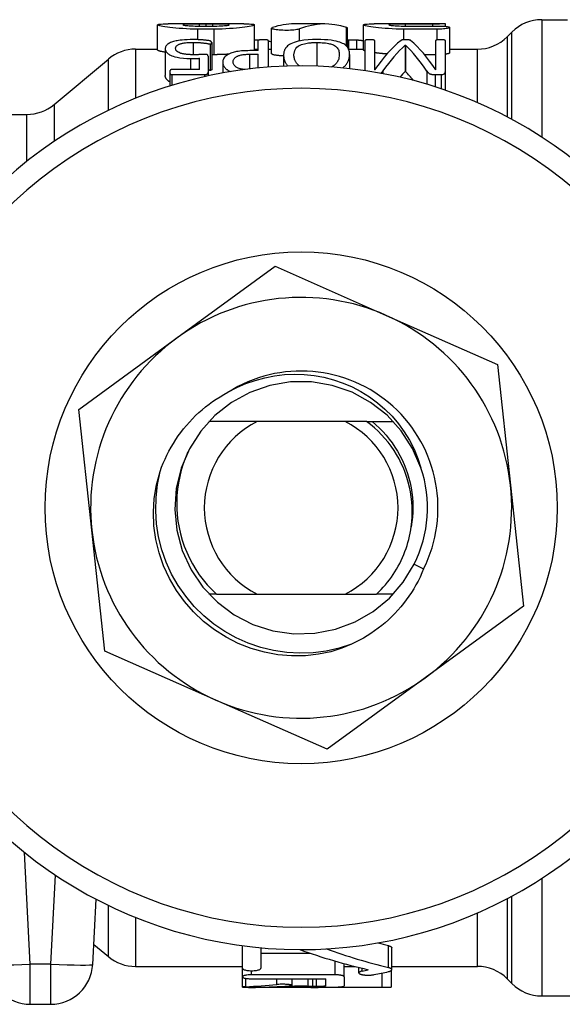
# Model space of a CAD drawing. Extents: x 23 to 1283, y -350 to 674.
# Drawn here: x 325 to 338, y -237 to -214 of the extents above; entities that cross this region are included whole.
import ezdxf

# ---------------------------------------------------------------- set-up
doc = ezdxf.new("R2010")
doc.units = 0
doc.layers.add('AM_4', color=3, linetype='CONTINUOUS', lineweight=25)

msp = doc.modelspace()

# ---------------------------------------------------------------- linework, layer by layer
at = {"layer": 'AM_4', "color": 7}
for p, q in [((337.176, -214.077), (337.176, -216.868)), ((337.176, -214.077), (337.786, -214.077)), ((328.053, -214.799), (328.053, -214.198)), ((328.29, -214.177), (328.307, -214.177)), ((330.101, -214.177), (328.307, -214.177)), ((329.008, -214.552), (329.008, -214.301)), ((329.4, -214.301), (329.008, -214.301)), ((329.046, -214.228), (329.046, -214.181)), ((329.204, -214.181), (329.046, -214.181)), ((329.046, -214.228), (329.362, -214.228)), ((329.204, -214.228), (329.204, -214.181)), ((329.362, -214.181), (329.204, -214.181)), ((329.362, -214.228), (329.362, -214.181)), ((329.4, -214.908), (329.4, -214.301)), ((330.101, -214.177), (330.119, -214.177)), ((330.356, -214.799), (330.356, -214.198)), ((330.76, -214.885), (330.76, -214.279)), ((332.026, -214.177), (331.296, -214.177)), ((331.425, -214.583), (331.425, -214.296)), ((332.541, -214.705), (332.541, -214.264)), ((332.562, -214.73), (332.562, -214.28)), ((332.943, -214.799), (332.943, -214.198)), ((333.18, -214.177), (333.198, -214.177)), ((334.887, -214.177), (333.198, -214.177)), ((333.899, -214.556), (333.899, -214.301)), ((334.691, -214.301), (333.899, -214.301)), ((333.937, -214.228), (333.937, -214.181)), ((334.587, -214.181), (333.937, -214.181)), ((333.937, -214.228), (334.691, -214.228)), ((334.587, -214.228), (334.587, -214.181)), ((334.691, -214.559), (334.691, -214.301)), ((334.887, -214.235), (334.887, -214.177)), ((334.991, -214.865), (334.991, -214.261)), ((330.448, -214.565), (330.356, -214.565)), ((330.444, -214.812), (330.444, -214.57)), ((330.677, -214.57), (330.677, -215.206)), ((332.597, -214.777), (332.597, -214.566)), ((332.784, -214.566), (332.597, -214.566)), ((332.784, -214.777), (332.784, -214.566)), ((332.981, -215.287), (332.981, -214.57)), ((333.206, -214.57), (333.206, -215.268)), ((334.66, -215.268), (334.66, -214.57)), ((334.885, -214.57), (334.885, -215.318)), ((336.354, -214.484), (336.469, -214.37)), ((336.354, -214.484), (336.354, -216.386)), ((336.469, -216.447), (336.469, -214.37)), ((327.526, -214.777), (327.526, -215.942)), ((327.526, -214.777), (328.053, -214.777)), ((328.234, -214.769), (328.234, -215.403)), ((328.895, -214.615), (328.895, -214.909)), ((329.302, -214.655), (329.302, -215.282)), ((329.341, -214.621), (329.341, -215.246)), ((330.356, -214.777), (330.444, -214.777)), ((330.677, -214.777), (330.76, -214.777)), ((331.834, -214.619), (331.834, -215.183)), ((332.589, -214.777), (332.943, -214.777)), ((333.933, -214.679), (333.939, -214.679)), ((333.933, -214.679), (333.933, -215.308)), ((333.939, -214.679), (333.939, -215.308)), ((334.991, -214.777), (335.647, -214.777)), ((334.994, -214.777), (334.994, -214.622)), ((335.647, -216.047), (335.647, -214.777)), ((325.593, -216.093), (326.883, -215.011)), ((326.883, -216.228), (326.883, -215.011)), ((328.837, -215), (328.837, -215.26)), ((329.047, -215.26), (329.047, -214.995)), ((329.25, -214.942), (329.25, -215.329)), ((329.4, -214.908), (329.341, -214.908)), ((330.235, -214.898), (330.444, -214.898)), ((330.235, -214.898), (330.235, -215.249)), ((330.444, -214.812), (330.246, -214.812)), ((330.444, -215.226), (330.444, -214.898)), ((331.045, -214.916), (331.045, -215.185)), ((332.613, -214.902), (332.613, -215.24)), ((334.66, -214.908), (334.392, -214.908)), ((329.047, -215.26), (328.393, -215.26)), ((329.601, -215.088), (329.601, -215.343)), ((333.208, -215.268), (333.206, -215.268)), ((334.66, -215.268), (334.658, -215.268)), ((328.341, -215.322), (328.341, -215.651)), ((328.393, -215.383), (328.393, -215.635)), ((328.393, -215.383), (329.169, -215.383)), ((329.169, -215.383), (329.169, -215.43)), ((329.25, -215.329), (329.25, -215.412)), ((333.404, -215.294), (333.404, -215.358)), ((333.939, -215.308), (333.933, -215.308)), ((334.447, -215.296), (334.447, -215.61)), ((334.648, -215.383), (334.79, -215.383)), ((334.648, -215.383), (334.648, -215.672)), ((334.79, -215.383), (334.79, -215.718)), ((334.885, -215.318), (334.885, -215.751)), ((325.593, -216.093), (325.593, -216.97)), ((322.239, -216.327), (324.95, -216.327)), ((324.95, -217.439), (324.95, -216.327)), ((328.513, -221.639), (330.844, -219.936)), ((330.844, -219.936), (333.484, -221.104)), ((333.484, -221.104), (336.124, -222.272)), ((326.182, -223.341), (328.513, -221.639)), ((336.124, -222.272), (336.433, -225.142)), ((326.49, -226.211), (326.182, -223.341)), ((330.419, -223.627), (329.271, -223.627)), ((332.504, -223.627), (330.419, -223.627)), ((333.014, -223.627), (332.504, -223.627)), ((333.014, -223.627), (333.147, -223.627)), ((333.147, -223.627), (333.652, -223.627)), ((336.433, -225.142), (336.742, -228.012)), ((326.799, -229.082), (326.49, -226.211)), ((334.145, -227.017), (334.369, -227.129)), ((329.448, -227.727), (329.271, -227.727)), ((329.448, -227.727), (330.419, -227.727)), ((330.419, -227.727), (332.504, -227.727)), ((332.504, -227.727), (333.253, -227.727)), ((333.652, -227.727), (333.253, -227.727)), ((336.742, -228.012), (334.41, -229.715)), ((329.439, -230.249), (326.799, -229.082)), ((334.41, -229.715), (332.079, -231.417)), ((332.079, -231.417), (329.439, -230.249)), ((325.029, -236.52), (324.89, -233.866)), ((325.623, -234.404), (325.513, -236.52)), ((337.176, -234.486), (337.176, -237.277)), ((336.469, -236.984), (336.469, -234.906)), ((326.511, -236.529), (326.592, -234.979)), ((326.883, -236.343), (326.883, -235.126)), ((336.354, -234.967), (336.354, -236.87)), ((335.647, -236.577), (335.647, -235.306)), ((327.526, -235.411), (327.526, -236.577)), ((326.536, -236.052), (326.883, -236.343)), ((330.066, -236.616), (330.066, -236.094)), ((333.536, -236.605), (333.536, -236.083)), ((330.506, -236.133), (330.506, -236.616)), ((330.506, -236.262), (331.674, -236.262)), ((333.615, -236.654), (333.615, -236.134)), ((325.513, -236.52), (325.029, -236.52)), ((325.029, -237.477), (325.029, -236.52)), ((325.513, -236.52), (325.513, -237.477)), ((330.066, -237.067), (330.066, -236.567)), ((332.266, -236.776), (332.266, -236.447)), ((332.486, -236.825), (332.486, -236.51)), ((327.526, -236.577), (330.066, -236.577)), ((330.066, -236.825), (330.066, -236.616)), ((330.286, -236.776), (330.286, -236.678)), ((332.266, -236.776), (330.286, -236.776)), ((332.486, -236.577), (332.738, -236.577)), ((332.832, -236.73), (332.832, -236.601)), ((332.911, -236.687), (332.911, -236.62)), ((333.385, -237.076), (333.385, -236.732)), ((333.605, -237.071), (333.605, -236.672)), ((333.615, -236.577), (335.647, -236.577)), ((330.145, -237.059), (330.145, -236.86)), ((330.286, -236.87), (332.046, -236.87)), ((330.885, -237.007), (330.885, -236.87)), ((331.232, -237.059), (331.232, -237.032)), ((331.246, -237.025), (331.246, -236.87)), ((331.631, -237.051), (331.631, -236.87)), ((331.738, -237.055), (331.738, -236.87)), ((331.826, -237.055), (331.826, -236.87)), ((332.046, -237.039), (332.046, -236.87)), ((332.486, -236.825), (332.486, -237.039)), ((336.354, -236.87), (336.469, -236.984)), ((330.066, -237.071), (330.066, -237.068)), ((330.286, -237.076), (330.286, -237.074)), ((333.385, -237.076), (330.286, -237.076)), ((331.826, -237.055), (331.738, -237.055)), ((331.738, -237.074), (331.826, -237.074)), ((325.029, -237.477), (325.513, -237.477)), ((337.176, -237.277), (344.062, -237.277))]:
    msp.add_line(p, q, dxfattribs=at)
at = {"layer": 'AM_4', "color": 7, "flags": 128}
for points in [[(329.008, -214.301), (328.918, -214.3), (328.826, -214.298), (328.736, -214.294), (328.648, -214.289), (328.563, -214.283), (328.484, -214.277), (328.411, -214.269), (328.344, -214.262), (328.284, -214.254), (328.228, -214.246), (328.179, -214.237), (328.137, -214.229), (328.103, -214.221), (328.078, -214.213), (328.062, -214.206), (328.054, -214.2), (328.054, -214.195), (328.063, -214.19), (328.08, -214.186), (328.106, -214.183), (328.141, -214.18), (328.183, -214.178), (328.233, -214.177), (328.29, -214.177)], [(329.046, -214.181), (328.996, -214.181), (328.945, -214.181), (328.896, -214.181), (328.849, -214.182), (328.806, -214.183), (328.768, -214.184), (328.735, -214.186), (328.706, -214.187), (328.683, -214.19), (328.666, -214.192), (328.656, -214.195), (328.653, -214.198), (328.656, -214.201), (328.666, -214.204), (328.683, -214.208), (328.706, -214.211), (328.735, -214.215), (328.768, -214.218), (328.806, -214.221), (328.849, -214.223), (328.896, -214.225), (328.945, -214.227), (328.996, -214.228), (329.046, -214.228)], [(329.362, -214.228), (329.413, -214.228), (329.463, -214.227), (329.513, -214.225), (329.56, -214.223), (329.603, -214.221), (329.641, -214.218), (329.674, -214.215), (329.703, -214.211), (329.726, -214.208), (329.743, -214.204), (329.753, -214.201), (329.756, -214.198), (329.753, -214.195), (329.743, -214.192), (329.726, -214.19), (329.703, -214.187), (329.674, -214.186), (329.641, -214.184), (329.603, -214.183), (329.56, -214.182), (329.513, -214.181), (329.463, -214.181), (329.413, -214.181), (329.362, -214.181)], [(330.119, -214.177), (330.175, -214.177), (330.225, -214.178), (330.268, -214.18), (330.303, -214.183), (330.329, -214.186), (330.346, -214.19), (330.355, -214.195), (330.355, -214.2), (330.347, -214.206), (330.33, -214.213), (330.305, -214.221), (330.272, -214.229), (330.23, -214.237), (330.18, -214.246), (330.125, -214.254), (330.064, -214.262), (329.998, -214.269), (329.925, -214.277), (329.845, -214.283), (329.761, -214.289), (329.673, -214.294), (329.583, -214.298), (329.491, -214.3), (329.4, -214.301)], [(331.425, -214.296), (331.407, -214.302), (331.383, -214.308), (331.356, -214.313), (331.324, -214.318), (331.288, -214.322), (331.248, -214.325), (331.206, -214.328), (331.161, -214.33), (331.117, -214.331), (331.073, -214.33), (331.029, -214.329), (330.985, -214.327), (330.943, -214.324), (330.905, -214.32), (330.87, -214.316), (330.84, -214.311), (330.814, -214.305), (330.792, -214.3), (330.776, -214.293), (330.765, -214.287), (330.761, -214.281), (330.762, -214.275), (330.768, -214.27), (330.781, -214.264)], [(332.562, -214.28), (332.562, -214.279), (332.562, -214.278), (332.562, -214.278), (332.562, -214.277), (332.561, -214.276), (332.561, -214.276), (332.56, -214.275), (332.56, -214.274), (332.559, -214.274), (332.559, -214.273), (332.558, -214.272), (332.557, -214.272), (332.556, -214.271), (332.555, -214.27), (332.554, -214.27), (332.553, -214.269), (332.552, -214.269), (332.551, -214.268), (332.549, -214.267), (332.548, -214.267), (332.546, -214.266), (332.545, -214.266), (332.543, -214.265), (332.541, -214.264)], [(333.899, -214.301), (333.808, -214.3), (333.717, -214.298), (333.626, -214.294), (333.538, -214.289), (333.454, -214.283), (333.375, -214.277), (333.301, -214.269), (333.235, -214.262), (333.174, -214.254), (333.119, -214.246), (333.07, -214.237), (333.028, -214.229), (332.994, -214.221), (332.969, -214.213), (332.952, -214.206), (332.944, -214.2), (332.944, -214.195), (332.953, -214.19), (332.971, -214.186), (332.996, -214.183), (333.031, -214.18), (333.074, -214.178), (333.124, -214.177), (333.18, -214.177)], [(333.937, -214.181), (333.887, -214.181), (333.836, -214.181), (333.786, -214.181), (333.739, -214.182), (333.696, -214.183), (333.658, -214.184), (333.625, -214.186), (333.596, -214.187), (333.573, -214.19), (333.556, -214.192), (333.546, -214.195), (333.543, -214.198), (333.547, -214.201), (333.557, -214.204), (333.573, -214.208), (333.596, -214.211), (333.625, -214.215), (333.658, -214.218), (333.696, -214.221), (333.739, -214.223), (333.786, -214.225), (333.836, -214.227), (333.887, -214.228), (333.937, -214.228)], [(334.887, -214.177), (334.886, -214.177), (334.884, -214.177), (334.881, -214.177), (334.877, -214.177), (334.871, -214.177), (334.864, -214.177), (334.856, -214.177), (334.846, -214.178), (334.836, -214.178), (334.824, -214.178), (334.812, -214.178), (334.799, -214.179), (334.785, -214.179), (334.77, -214.179), (334.754, -214.179), (334.737, -214.18), (334.72, -214.18), (334.701, -214.18), (334.683, -214.18), (334.664, -214.18), (334.644, -214.18), (334.625, -214.181), (334.606, -214.181), (334.587, -214.181)], [(334.691, -214.228), (334.729, -214.228), (334.768, -214.229), (334.806, -214.23), (334.842, -214.232), (334.875, -214.234), (334.903, -214.237), (334.929, -214.24), (334.951, -214.243), (334.968, -214.247), (334.981, -214.252), (334.988, -214.256), (334.991, -214.261), (334.988, -214.265), (334.981, -214.27), (334.968, -214.275), (334.95, -214.28), (334.928, -214.284), (334.903, -214.288), (334.874, -214.292), (334.842, -214.295), (334.806, -214.298), (334.768, -214.3), (334.729, -214.301), (334.691, -214.301)], [(328.888, -214.55), (328.823, -214.55), (328.758, -214.552), (328.694, -214.556), (328.636, -214.561), (328.589, -214.567), (328.551, -214.572), (328.52, -214.577), (328.491, -214.583), (328.462, -214.589), (328.434, -214.596), (328.407, -214.604), (328.382, -214.613), (328.358, -214.622), (328.336, -214.633), (328.316, -214.644), (328.298, -214.655), (328.282, -214.668), (328.269, -214.681), (328.257, -214.695), (328.248, -214.709), (328.242, -214.724), (328.237, -214.738), (328.234, -214.753), (328.234, -214.769)], [(329.341, -214.621), (329.319, -214.585), (329.302, -214.581), (329.296, -214.579), (329.29, -214.578), (329.282, -214.577), (329.273, -214.575), (329.263, -214.574), (329.251, -214.572), (329.238, -214.57), (329.224, -214.569), (329.208, -214.567), (329.191, -214.565), (329.173, -214.563), (329.154, -214.561), (329.134, -214.559), (329.112, -214.558), (329.089, -214.556), (329.065, -214.555), (329.04, -214.553), (329.013, -214.552), (328.984, -214.551), (328.954, -214.55), (328.922, -214.55), (328.888, -214.55)], [(330.562, -214.556), (330.558, -214.556), (330.554, -214.556), (330.55, -214.556), (330.546, -214.556), (330.542, -214.556), (330.538, -214.556), (330.535, -214.556), (330.531, -214.556), (330.527, -214.556), (330.523, -214.556), (330.52, -214.556), (330.516, -214.556), (330.513, -214.556), (330.509, -214.556), (330.506, -214.557), (330.502, -214.557), (330.498, -214.557), (330.492, -214.557), (330.486, -214.558), (330.48, -214.558), (330.473, -214.559), (330.466, -214.56), (330.456, -214.562), (330.444, -214.57)], [(330.677, -214.57), (330.677, -214.568), (330.676, -214.567), (330.675, -214.565), (330.673, -214.564), (330.67, -214.563), (330.665, -214.561), (330.66, -214.56), (330.655, -214.559), (330.65, -214.559), (330.646, -214.558), (330.641, -214.558), (330.636, -214.558), (330.63, -214.557), (330.625, -214.557), (330.619, -214.557), (330.613, -214.556), (330.607, -214.556), (330.6, -214.556), (330.594, -214.556), (330.587, -214.556), (330.581, -214.556), (330.574, -214.556), (330.568, -214.556), (330.562, -214.556)], [(331.847, -214.55), (331.735, -214.551), (331.627, -214.557), (331.527, -214.567), (331.448, -214.578), (331.389, -214.59), (331.34, -214.602), (331.295, -214.616), (331.256, -214.631), (331.22, -214.647), (331.189, -214.665), (331.162, -214.683), (331.139, -214.701), (331.119, -214.719), (331.103, -214.738), (331.09, -214.756), (331.079, -214.774), (331.07, -214.791), (331.063, -214.808), (331.057, -214.825), (331.053, -214.843), (331.049, -214.861), (331.047, -214.879), (331.045, -214.898), (331.045, -214.916)], [(332.613, -214.902), (332.612, -214.881), (332.611, -214.86), (332.608, -214.839), (332.603, -214.819), (332.598, -214.798), (332.59, -214.779), (332.581, -214.759), (332.57, -214.741), (332.556, -214.722), (332.541, -214.704), (332.522, -214.687), (332.5, -214.67), (332.476, -214.654), (332.447, -214.639), (332.415, -214.625), (332.379, -214.611), (332.339, -214.599), (332.294, -214.588), (332.238, -214.577), (332.172, -214.567), (332.095, -214.559), (332.014, -214.553), (331.931, -214.55), (331.847, -214.55)], [(332.597, -214.566), (332.596, -214.566), (332.594, -214.566), (332.593, -214.566), (332.591, -214.566), (332.59, -214.566), (332.588, -214.566), (332.587, -214.566), (332.586, -214.566), (332.584, -214.566), (332.583, -214.566), (332.581, -214.566), (332.58, -214.566), (332.578, -214.566), (332.577, -214.566), (332.575, -214.567), (332.574, -214.567), (332.572, -214.567), (332.571, -214.567), (332.569, -214.567), (332.568, -214.567), (332.567, -214.567), (332.565, -214.567), (332.564, -214.567), (332.562, -214.567)], [(332.943, -214.587), (332.938, -214.586), (332.934, -214.584), (332.929, -214.583), (332.923, -214.581), (332.918, -214.58), (332.912, -214.579), (332.906, -214.577), (332.9, -214.576), (332.894, -214.575), (332.887, -214.574), (332.88, -214.573), (332.873, -214.572), (332.866, -214.571), (332.859, -214.57), (332.852, -214.569), (332.844, -214.569), (332.837, -214.568), (332.829, -214.568), (332.822, -214.567), (332.814, -214.567), (332.806, -214.567), (332.799, -214.566), (332.791, -214.566), (332.784, -214.566)], [(333.094, -214.556), (333.068, -214.556), (333.048, -214.556), (333.033, -214.557), (333.021, -214.558), (333.013, -214.558), (333.007, -214.559), (333.003, -214.559), (333.001, -214.56), (332.998, -214.56), (332.995, -214.561), (332.993, -214.561), (332.991, -214.562), (332.989, -214.562), (332.987, -214.563), (332.986, -214.564), (332.985, -214.564), (332.984, -214.565), (332.983, -214.566), (332.982, -214.566), (332.982, -214.567), (332.981, -214.568), (332.981, -214.568), (332.981, -214.569), (332.981, -214.57)], [(333.206, -214.57), (333.205, -214.568), (333.204, -214.566), (333.202, -214.565), (333.2, -214.563), (333.195, -214.562), (333.19, -214.56), (333.184, -214.56), (333.18, -214.559), (333.176, -214.559), (333.171, -214.558), (333.167, -214.558), (333.162, -214.557), (333.157, -214.557), (333.152, -214.557), (333.146, -214.557), (333.141, -214.556), (333.135, -214.556), (333.129, -214.556), (333.123, -214.556), (333.117, -214.556), (333.112, -214.556), (333.106, -214.556), (333.1, -214.556), (333.094, -214.556)], [(333.947, -214.556), (333.944, -214.556), (333.939, -214.556), (333.934, -214.556), (333.928, -214.556), (333.922, -214.556), (333.915, -214.556), (333.908, -214.556), (333.901, -214.556), (333.893, -214.557), (333.886, -214.557), (333.878, -214.558), (333.871, -214.558), (333.865, -214.559), (333.86, -214.559), (333.856, -214.56), (333.853, -214.56), (333.85, -214.561), (333.847, -214.562), (333.844, -214.562), (333.842, -214.563), (333.839, -214.564), (333.837, -214.565), (333.835, -214.566), (333.834, -214.568)], [(334.061, -214.568), (334.06, -214.567), (334.06, -214.566), (334.059, -214.566), (334.058, -214.565), (334.057, -214.565), (334.055, -214.564), (334.054, -214.564), (334.052, -214.563), (334.051, -214.563), (334.048, -214.562), (334.046, -214.561), (334.043, -214.561), (334.039, -214.56), (334.035, -214.56), (334.03, -214.559), (334.024, -214.558), (334.018, -214.558), (334.01, -214.557), (334.002, -214.557), (333.992, -214.556), (333.982, -214.556), (333.97, -214.556), (333.959, -214.556), (333.947, -214.556)], [(334.774, -214.556), (334.752, -214.556), (334.734, -214.556), (334.72, -214.557), (334.707, -214.557), (334.697, -214.558), (334.69, -214.559), (334.685, -214.559), (334.682, -214.56), (334.679, -214.56), (334.676, -214.56), (334.674, -214.561), (334.671, -214.562), (334.669, -214.562), (334.667, -214.563), (334.666, -214.563), (334.665, -214.564), (334.663, -214.565), (334.663, -214.565), (334.662, -214.566), (334.661, -214.567), (334.661, -214.568), (334.66, -214.568), (334.66, -214.569), (334.66, -214.57)], [(334.885, -214.57), (334.885, -214.569), (334.885, -214.568), (334.885, -214.568), (334.884, -214.567), (334.884, -214.566), (334.883, -214.565), (334.882, -214.564), (334.88, -214.563), (334.878, -214.562), (334.874, -214.561), (334.871, -214.56), (334.866, -214.56), (334.862, -214.559), (334.857, -214.559), (334.851, -214.558), (334.845, -214.558), (334.837, -214.557), (334.83, -214.557), (334.821, -214.556), (334.812, -214.556), (334.802, -214.556), (334.793, -214.556), (334.783, -214.556), (334.774, -214.556)], [(328.234, -214.85), (328.219, -214.848), (328.206, -214.846), (328.192, -214.843), (328.179, -214.841), (328.167, -214.838), (328.156, -214.836), (328.144, -214.833), (328.134, -214.831), (328.124, -214.829), (328.115, -214.826), (328.106, -214.824), (328.098, -214.822), (328.091, -214.82), (328.084, -214.817), (328.078, -214.815), (328.073, -214.813), (328.068, -214.811), (328.064, -214.809), (328.061, -214.807), (328.058, -214.806), (328.056, -214.804), (328.054, -214.802), (328.053, -214.8), (328.053, -214.799)], [(328.234, -214.769), (328.234, -214.777), (328.235, -214.785), (328.236, -214.794), (328.239, -214.802), (328.241, -214.811), (328.245, -214.82), (328.25, -214.828), (328.255, -214.837), (328.261, -214.846), (328.269, -214.855), (328.278, -214.865), (328.289, -214.876), (328.303, -214.887), (328.319, -214.898), (328.339, -214.91), (328.362, -214.922), (328.391, -214.934), (328.425, -214.947), (328.465, -214.959), (328.518, -214.971), (328.583, -214.983), (328.664, -214.993), (328.75, -214.998), (328.837, -215)], [(328.479, -214.76), (328.48, -214.747), (328.483, -214.735), (328.487, -214.723), (328.494, -214.711), (328.503, -214.699), (328.514, -214.689), (328.526, -214.68), (328.539, -214.673), (328.551, -214.666), (328.562, -214.661), (328.574, -214.656), (328.586, -214.652), (328.6, -214.647), (328.614, -214.643), (328.629, -214.639), (328.645, -214.636), (328.663, -214.632), (328.686, -214.628), (328.713, -214.625), (328.744, -214.622), (328.78, -214.619), (328.818, -214.617), (328.856, -214.616), (328.895, -214.615)], [(328.928, -214.909), (328.907, -214.909), (328.886, -214.909), (328.865, -214.908), (328.844, -214.908), (328.823, -214.907), (328.802, -214.906), (328.781, -214.905), (328.761, -214.903), (328.741, -214.901), (328.721, -214.899), (328.702, -214.896), (328.683, -214.894), (328.665, -214.89), (328.647, -214.887), (328.629, -214.882), (328.608, -214.877), (328.585, -214.869), (328.562, -214.86), (328.54, -214.849), (328.52, -214.835), (328.502, -214.818), (328.489, -214.799), (328.482, -214.779), (328.479, -214.76)], [(328.895, -214.615), (328.938, -214.616), (328.975, -214.617), (329.008, -214.618), (329.036, -214.62), (329.06, -214.621), (329.081, -214.623), (329.099, -214.625), (329.117, -214.627), (329.135, -214.629), (329.152, -214.631), (329.169, -214.633), (329.186, -214.636), (329.203, -214.638), (329.219, -214.641), (329.233, -214.643), (329.243, -214.645), (329.252, -214.647), (329.26, -214.648), (329.266, -214.65), (329.273, -214.651), (329.28, -214.652), (329.287, -214.653), (329.294, -214.654), (329.302, -214.655)], [(329.302, -214.655), (329.307, -214.654), (329.312, -214.654), (329.317, -214.653), (329.322, -214.652), (329.327, -214.65), (329.33, -214.648), (329.333, -214.645), (329.335, -214.643), (329.336, -214.641), (329.338, -214.639), (329.338, -214.637), (329.339, -214.635), (329.339, -214.634), (329.339, -214.633), (329.34, -214.632), (329.34, -214.631), (329.34, -214.629), (329.34, -214.628), (329.34, -214.627), (329.341, -214.626), (329.341, -214.624), (329.341, -214.623), (329.341, -214.622), (329.341, -214.621)], [(330.356, -214.799), (330.356, -214.799), (330.356, -214.8), (330.356, -214.8), (330.355, -214.801), (330.355, -214.801), (330.355, -214.802), (330.354, -214.802), (330.354, -214.803), (330.353, -214.803), (330.353, -214.804), (330.352, -214.805), (330.352, -214.805), (330.351, -214.806), (330.35, -214.806), (330.349, -214.807), (330.348, -214.807), (330.347, -214.808), (330.346, -214.809), (330.345, -214.809), (330.344, -214.81), (330.342, -214.81), (330.341, -214.811), (330.34, -214.812), (330.338, -214.812)], [(331.291, -214.909), (331.309, -214.808), (331.334, -214.762), (331.362, -214.731), (331.39, -214.709), (331.415, -214.694), (331.441, -214.681), (331.47, -214.668), (331.503, -214.657), (331.54, -214.647), (331.576, -214.64), (331.607, -214.634), (331.634, -214.63), (331.653, -214.628), (331.669, -214.626), (331.685, -214.625), (331.701, -214.623), (331.717, -214.622), (331.734, -214.621), (331.75, -214.621), (331.767, -214.62), (331.784, -214.62), (331.8, -214.619), (331.817, -214.619), (331.834, -214.619)], [(331.834, -214.619), (331.876, -214.619), (331.918, -214.62), (331.96, -214.623), (332.001, -214.626), (332.04, -214.63), (332.077, -214.635), (332.109, -214.641), (332.138, -214.648), (332.162, -214.654), (332.183, -214.661), (332.204, -214.668), (332.228, -214.678), (332.252, -214.691), (332.276, -214.707), (332.299, -214.726), (332.318, -214.746), (332.333, -214.767), (332.345, -214.789), (332.354, -214.811), (332.36, -214.833), (332.364, -214.854), (332.366, -214.874), (332.367, -214.893), (332.367, -214.91)], [(332.981, -214.819), (332.978, -214.818), (332.975, -214.817), (332.972, -214.816), (332.969, -214.816), (332.967, -214.815), (332.964, -214.814), (332.962, -214.813), (332.96, -214.812), (332.958, -214.811), (332.956, -214.81), (332.954, -214.809), (332.953, -214.808), (332.951, -214.807), (332.95, -214.807), (332.948, -214.806), (332.947, -214.805), (332.946, -214.804), (332.946, -214.803), (332.945, -214.802), (332.944, -214.802), (332.944, -214.801), (332.943, -214.8), (332.943, -214.799), (332.943, -214.799)], [(334.994, -214.622), (334.994, -214.622), (334.994, -214.621), (334.994, -214.621), (334.994, -214.621), (334.994, -214.62), (334.994, -214.62), (334.994, -214.619), (334.994, -214.619), (334.993, -214.619), (334.993, -214.618), (334.993, -214.618), (334.993, -214.617), (334.993, -214.617), (334.993, -214.616), (334.993, -214.616), (334.993, -214.616), (334.992, -214.615), (334.992, -214.615), (334.992, -214.614), (334.992, -214.614), (334.992, -214.614), (334.991, -214.613), (334.991, -214.613), (334.991, -214.612)], [(328.837, -215), (328.857, -215), (328.875, -215), (328.892, -214.999), (328.908, -214.999), (328.922, -214.999), (328.935, -214.999), (328.947, -214.999), (328.958, -214.999), (328.968, -214.998), (328.977, -214.998), (328.985, -214.998), (328.992, -214.998), (328.998, -214.997), (329.004, -214.997), (329.009, -214.997), (329.013, -214.997), (329.018, -214.996), (329.022, -214.996), (329.026, -214.996), (329.03, -214.996), (329.035, -214.995), (329.039, -214.995), (329.043, -214.995), (329.047, -214.995)], [(329.18, -214.902), (329.169, -214.902), (329.159, -214.902), (329.15, -214.903), (329.14, -214.903), (329.132, -214.903), (329.123, -214.903), (329.114, -214.904), (329.106, -214.904), (329.097, -214.904), (329.089, -214.905), (329.08, -214.905), (329.071, -214.906), (329.062, -214.906), (329.052, -214.907), (329.042, -214.907), (329.032, -214.907), (329.02, -214.908), (329.009, -214.908), (328.996, -214.908), (328.983, -214.909), (328.969, -214.909), (328.955, -214.909), (328.941, -214.909), (328.928, -214.909)], [(329.25, -214.942), (329.25, -214.94), (329.25, -214.938), (329.25, -214.936), (329.249, -214.934), (329.249, -214.932), (329.249, -214.93), (329.248, -214.928), (329.248, -214.926), (329.247, -214.925), (329.246, -214.923), (329.245, -214.921), (329.244, -214.919), (329.243, -214.918), (329.242, -214.916), (329.24, -214.915), (329.238, -214.913), (329.236, -214.911), (329.233, -214.91), (329.228, -214.907), (329.22, -214.905), (329.21, -214.904), (329.2, -214.903), (329.19, -214.902), (329.18, -214.902)], [(329.735, -214.897), (329.722, -214.898), (329.708, -214.899), (329.695, -214.899), (329.681, -214.9), (329.667, -214.901), (329.653, -214.901), (329.639, -214.902), (329.625, -214.903), (329.611, -214.903), (329.597, -214.904), (329.583, -214.904), (329.569, -214.905), (329.555, -214.905), (329.541, -214.906), (329.527, -214.906), (329.513, -214.906), (329.499, -214.907), (329.484, -214.907), (329.47, -214.907), (329.456, -214.908), (329.442, -214.908), (329.428, -214.908), (329.414, -214.908), (329.4, -214.908)], [(330.246, -214.812), (330.196, -214.813), (330.146, -214.814), (330.096, -214.816), (330.048, -214.82), (330.003, -214.825), (329.964, -214.83), (329.93, -214.836), (329.901, -214.842), (329.874, -214.848), (329.847, -214.855), (329.818, -214.863), (329.788, -214.874), (329.758, -214.886), (329.728, -214.901), (329.702, -214.917), (329.679, -214.934), (329.659, -214.951), (329.642, -214.97), (329.629, -214.988), (329.618, -215.008), (329.61, -215.027), (329.605, -215.047), (329.602, -215.068), (329.601, -215.088)], [(329.847, -215.078), (329.848, -215.061), (329.851, -215.044), (329.857, -215.027), (329.866, -215.011), (329.876, -214.997), (329.887, -214.984), (329.898, -214.974), (329.909, -214.966), (329.92, -214.958), (329.932, -214.952), (329.944, -214.946), (329.956, -214.94), (329.969, -214.935), (329.983, -214.93), (329.998, -214.925), (330.016, -214.92), (330.037, -214.915), (330.06, -214.911), (330.087, -214.906), (330.116, -214.903), (330.145, -214.901), (330.175, -214.899), (330.205, -214.899), (330.235, -214.898)], [(331.045, -214.938), (331.025, -214.938), (331.006, -214.937), (330.986, -214.936), (330.967, -214.934), (330.949, -214.933), (330.931, -214.931), (330.914, -214.929), (330.897, -214.927), (330.882, -214.925), (330.867, -214.923), (330.854, -214.921), (330.841, -214.919), (330.829, -214.916), (330.817, -214.913), (330.807, -214.911), (330.797, -214.908), (330.788, -214.905), (330.781, -214.902), (330.775, -214.899), (330.769, -214.896), (330.766, -214.893), (330.763, -214.891), (330.761, -214.888), (330.76, -214.885)], [(331.045, -214.916), (331.045, -214.927), (331.046, -214.937), (331.046, -214.948), (331.047, -214.958), (331.048, -214.969), (331.05, -214.98), (331.052, -214.991), (331.054, -215.002), (331.056, -215.013), (331.059, -215.024), (331.063, -215.035), (331.066, -215.046), (331.07, -215.057), (331.075, -215.068), (331.079, -215.079), (331.085, -215.091), (331.09, -215.102), (331.096, -215.113), (331.103, -215.125), (331.11, -215.136), (331.118, -215.147), (331.126, -215.159), (331.135, -215.17), (331.145, -215.182)], [(331.422, -215.177), (331.409, -215.167), (331.397, -215.156), (331.384, -215.144), (331.372, -215.132), (331.362, -215.119), (331.352, -215.106), (331.343, -215.094), (331.335, -215.081), (331.328, -215.068), (331.321, -215.056), (331.316, -215.043), (331.311, -215.031), (331.307, -215.019), (331.303, -215.007), (331.3, -214.995), (331.298, -214.984), (331.296, -214.973), (331.294, -214.962), (331.293, -214.952), (331.292, -214.942), (331.291, -214.933), (331.291, -214.925), (331.291, -214.917), (331.291, -214.909)], [(332.367, -214.91), (332.365, -214.945), (332.36, -214.977), (332.353, -215.004), (332.345, -215.027), (332.337, -215.045), (332.331, -215.059), (332.324, -215.072), (332.316, -215.084), (332.308, -215.096), (332.3, -215.106), (332.292, -215.116), (332.283, -215.126), (332.275, -215.134), (332.266, -215.142), (332.258, -215.15), (332.25, -215.157), (332.243, -215.163), (332.236, -215.168), (332.228, -215.174), (332.22, -215.18), (332.211, -215.185), (332.202, -215.191), (332.193, -215.196), (332.184, -215.202)], [(332.449, -215.223), (332.467, -215.208), (332.483, -215.193), (332.498, -215.179), (332.512, -215.164), (332.524, -215.149), (332.535, -215.134), (332.546, -215.12), (332.555, -215.105), (332.563, -215.091), (332.57, -215.077), (332.577, -215.064), (332.583, -215.05), (332.588, -215.038), (332.592, -215.025), (332.596, -215.012), (332.6, -215), (332.603, -214.987), (332.606, -214.975), (332.608, -214.963), (332.61, -214.95), (332.611, -214.938), (332.612, -214.926), (332.613, -214.914), (332.613, -214.902)], [(333.5, -214.893), (333.486, -214.892), (333.472, -214.891), (333.458, -214.89), (333.444, -214.888), (333.431, -214.887), (333.417, -214.886), (333.404, -214.885), (333.391, -214.884), (333.378, -214.883), (333.365, -214.881), (333.353, -214.88), (333.34, -214.879), (333.328, -214.878), (333.316, -214.876), (333.304, -214.875), (333.292, -214.874), (333.281, -214.872), (333.269, -214.871), (333.258, -214.87), (333.248, -214.868), (333.237, -214.867), (333.226, -214.866), (333.216, -214.864), (333.206, -214.863)], [(334.991, -214.865), (334.991, -214.867), (334.99, -214.868), (334.989, -214.869), (334.988, -214.871), (334.986, -214.872), (334.984, -214.874), (334.981, -214.875), (334.978, -214.877), (334.975, -214.878), (334.972, -214.88), (334.967, -214.881), (334.963, -214.882), (334.958, -214.884), (334.953, -214.885), (334.947, -214.886), (334.941, -214.888), (334.935, -214.889), (334.929, -214.89), (334.922, -214.892), (334.915, -214.893), (334.908, -214.894), (334.901, -214.895), (334.893, -214.896), (334.885, -214.897)], [(328.393, -215.26), (328.385, -215.261), (328.378, -215.262), (328.372, -215.264), (328.366, -215.267), (328.362, -215.27), (328.358, -215.274), (328.354, -215.277), (328.352, -215.281), (328.349, -215.285), (328.347, -215.289), (328.346, -215.292), (328.345, -215.295), (328.344, -215.299), (328.343, -215.301), (328.343, -215.303), (328.342, -215.305), (328.342, -215.307), (328.342, -215.31), (328.341, -215.312), (328.341, -215.314), (328.341, -215.316), (328.341, -215.318), (328.341, -215.32), (328.341, -215.322)], [(329.302, -215.282), (329.299, -215.282), (329.297, -215.282), (329.295, -215.282), (329.293, -215.282), (329.291, -215.281), (329.288, -215.281), (329.286, -215.281), (329.284, -215.28), (329.282, -215.28), (329.28, -215.28), (329.277, -215.279), (329.275, -215.279), (329.273, -215.279), (329.271, -215.278), (329.269, -215.278), (329.267, -215.277), (329.265, -215.277), (329.263, -215.276), (329.261, -215.276), (329.259, -215.276), (329.257, -215.275), (329.255, -215.275), (329.252, -215.274), (329.25, -215.274)], [(329.341, -215.246), (329.34, -215.253), (329.34, -215.258), (329.339, -215.262), (329.337, -215.266), (329.336, -215.269), (329.334, -215.271), (329.333, -215.273), (329.331, -215.274), (329.33, -215.275), (329.329, -215.276), (329.328, -215.276), (329.326, -215.277), (329.324, -215.278), (329.322, -215.279), (329.32, -215.28), (329.318, -215.28), (329.316, -215.281), (329.314, -215.281), (329.312, -215.281), (329.31, -215.282), (329.308, -215.282), (329.306, -215.282), (329.304, -215.282), (329.302, -215.282)], [(329.601, -215.088), (329.602, -215.106), (329.604, -215.123), (329.608, -215.139), (329.613, -215.154), (329.619, -215.168), (329.625, -215.181), (329.633, -215.193), (329.641, -215.204), (329.649, -215.215), (329.657, -215.224), (329.665, -215.233), (329.674, -215.242), (329.683, -215.25), (329.692, -215.257), (329.701, -215.264), (329.711, -215.271), (329.72, -215.277), (329.729, -215.283), (329.739, -215.289), (329.748, -215.294), (329.757, -215.299), (329.766, -215.303), (329.774, -215.308), (329.783, -215.312)], [(330.122, -215.263), (330.112, -215.262), (330.102, -215.261), (330.093, -215.26), (330.084, -215.259), (330.075, -215.257), (330.066, -215.256), (330.058, -215.255), (330.05, -215.253), (330.041, -215.251), (330.032, -215.249), (330.02, -215.246), (330.004, -215.242), (329.987, -215.236), (329.969, -215.229), (329.951, -215.221), (329.935, -215.213), (329.92, -215.203), (329.907, -215.194), (329.895, -215.184), (329.885, -215.174), (329.873, -215.159), (329.861, -215.139), (329.851, -215.112), (329.847, -215.078)], [(328.341, -215.555), (328.332, -215.549), (328.323, -215.544), (328.315, -215.538), (328.308, -215.532), (328.3, -215.527), (328.293, -215.521), (328.287, -215.515), (328.281, -215.509), (328.275, -215.502), (328.27, -215.496), (328.264, -215.49), (328.26, -215.483), (328.255, -215.477), (328.251, -215.47), (328.248, -215.463), (328.245, -215.456), (328.242, -215.45), (328.24, -215.443), (328.238, -215.436), (328.236, -215.43), (328.235, -215.423), (328.234, -215.416), (328.234, -215.41), (328.234, -215.403)], [(328.341, -215.322), (328.343, -215.34), (328.346, -215.35), (328.348, -215.356), (328.35, -215.361), (328.353, -215.364), (328.355, -215.367), (328.356, -215.369), (328.358, -215.371), (328.359, -215.372), (328.361, -215.374), (328.364, -215.375), (328.366, -215.377), (328.368, -215.378), (328.371, -215.379), (328.373, -215.38), (328.376, -215.38), (328.378, -215.381), (328.38, -215.381), (328.382, -215.382), (328.384, -215.382), (328.386, -215.383), (328.388, -215.383), (328.39, -215.383), (328.393, -215.383)], [(329.169, -215.383), (329.174, -215.383), (329.179, -215.383), (329.183, -215.382), (329.188, -215.382), (329.192, -215.382), (329.197, -215.381), (329.201, -215.38), (329.205, -215.379), (329.209, -215.378), (329.213, -215.377), (329.216, -215.376), (329.22, -215.374), (329.225, -215.372), (329.229, -215.369), (329.234, -215.366), (329.238, -215.362), (329.241, -215.358), (329.244, -215.354), (329.246, -215.35), (329.248, -215.346), (329.249, -215.342), (329.249, -215.337), (329.25, -215.333), (329.25, -215.329)], [(333.357, -215.349), (333.359, -215.347), (333.361, -215.346), (333.363, -215.344), (333.365, -215.342), (333.368, -215.34), (333.37, -215.338), (333.372, -215.336), (333.374, -215.334), (333.376, -215.331), (333.378, -215.329), (333.38, -215.327), (333.382, -215.324), (333.385, -215.322), (333.387, -215.319), (333.388, -215.317), (333.39, -215.314), (333.392, -215.312), (333.394, -215.309), (333.396, -215.307), (333.398, -215.304), (333.399, -215.302), (333.401, -215.299), (333.403, -215.297), (333.404, -215.294)], [(334.447, -215.296), (334.451, -215.303), (334.455, -215.309), (334.46, -215.316), (334.465, -215.322), (334.47, -215.329), (334.476, -215.335), (334.483, -215.342), (334.491, -215.348), (334.501, -215.355), (334.513, -215.361), (334.524, -215.366), (334.536, -215.369), (334.547, -215.373), (334.557, -215.375), (334.567, -215.377), (334.577, -215.379), (334.586, -215.38), (334.595, -215.381), (334.604, -215.381), (334.612, -215.382), (334.621, -215.382), (334.63, -215.383), (334.639, -215.383), (334.648, -215.383)], [(334.79, -215.383), (334.83, -215.378), (334.858, -215.366), (334.866, -215.361), (334.868, -215.359), (334.87, -215.357), (334.872, -215.355), (334.874, -215.353), (334.876, -215.351), (334.877, -215.349), (334.878, -215.347), (334.879, -215.345), (334.88, -215.343), (334.881, -215.341), (334.882, -215.339), (334.883, -215.337), (334.883, -215.335), (334.884, -215.333), (334.884, -215.331), (334.884, -215.329), (334.885, -215.326), (334.885, -215.324), (334.885, -215.322), (334.885, -215.32), (334.885, -215.318)], [(329.721, -222.932), (329.931, -222.821), (330.147, -222.726), (330.37, -222.648), (330.598, -222.585), (330.83, -222.54), (331.065, -222.512), (331.301, -222.502), (331.537, -222.509), (331.772, -222.533), (332.004, -222.576), (332.233, -222.635), (332.457, -222.712), (332.674, -222.805), (332.883, -222.915), (333.083, -223.039), (333.274, -223.179), (333.453, -223.334), (333.62, -223.501), (333.773, -223.681), (333.911, -223.872), (334.035, -224.073), (334.143, -224.284), (334.234, -224.502), (334.307, -224.727)], [(334.307, -224.727), (334.11, -224.268), (333.84, -223.848), (333.504, -223.479), (333.111, -223.171), (332.673, -222.932), (332.201, -222.769), (331.709, -222.687), (331.209, -222.687), (330.717, -222.771), (330.246, -222.934), (329.808, -223.174), (329.415, -223.483), (329.08, -223.852), (328.81, -224.273), (328.614, -224.732), (328.497, -225.217), (328.462, -225.715), (328.51, -226.212), (328.639, -226.694), (328.847, -227.148), (329.127, -227.561), (329.472, -227.922), (329.872, -228.221), (330.316, -228.449), (330.791, -228.601), (331.286, -228.672), (331.785, -228.659), (332.275, -228.564), (332.742, -228.389), (333.175, -228.14), (333.559, -227.821), (333.886, -227.444), (334.145, -227.017)], [(328.113, -224.815), (328.149, -224.715), (328.188, -224.617), (328.23, -224.52), (328.275, -224.424), (328.323, -224.33), (328.374, -224.237), (328.427, -224.146), (328.484, -224.057), (328.543, -223.97), (328.605, -223.884), (328.669, -223.8), (328.737, -223.719), (328.807, -223.639), (328.879, -223.562), (328.954, -223.487), (329.031, -223.415), (329.11, -223.345), (329.191, -223.278), (329.275, -223.213), (329.36, -223.151), (329.447, -223.092), (329.537, -223.036), (329.628, -222.982), (329.721, -222.932)], [(334.077, -226.128), (334.09, -226.009), (334.098, -225.891), (334.101, -225.772), (334.098, -225.654), (334.09, -225.535), (334.077, -225.417), (334.059, -225.3), (334.035, -225.183), (334.007, -225.068), (333.973, -224.954), (333.934, -224.841), (333.89, -224.731), (333.841, -224.623), (333.788, -224.517), (333.73, -224.414), (333.667, -224.313), (333.6, -224.215), (333.528, -224.12), (333.452, -224.028), (333.372, -223.94), (333.288, -223.856), (333.2, -223.775), (333.109, -223.699), (333.014, -223.627)], [(333.147, -223.627), (333.235, -223.703), (333.32, -223.782), (333.402, -223.866), (333.479, -223.953), (333.553, -224.043), (333.623, -224.136), (333.688, -224.232), (333.749, -224.332), (333.806, -224.433), (333.858, -224.537), (333.906, -224.644), (333.949, -224.752), (333.987, -224.862), (334.021, -224.974), (334.049, -225.087), (334.072, -225.201), (334.091, -225.316), (334.104, -225.431), (334.112, -225.548), (334.115, -225.664), (334.113, -225.78), (334.106, -225.897), (334.094, -226.013), (334.077, -226.128)], [(328.771, -224.349), (328.712, -224.49), (328.659, -224.635), (328.615, -224.781), (328.577, -224.93), (328.548, -225.08), (328.526, -225.232), (328.512, -225.385), (328.506, -225.539), (328.508, -225.692), (328.518, -225.845), (328.536, -225.997), (328.562, -226.148), (328.596, -226.298), (328.637, -226.445), (328.687, -226.591), (328.743, -226.734), (328.808, -226.873), (328.879, -227.008), (328.957, -227.14), (329.043, -227.267), (329.134, -227.39), (329.233, -227.508), (329.337, -227.62), (329.448, -227.727)], [(332.66, -228.92), (332.426, -229.016), (332.164, -229.096), (331.876, -229.157), (331.564, -229.192), (331.236, -229.196), (330.911, -229.169), (330.589, -229.11), (330.274, -229.02), (329.969, -228.9), (329.678, -228.752), (329.402, -228.577), (329.143, -228.376), (328.905, -228.15), (328.689, -227.904), (328.499, -227.639), (328.334, -227.356), (328.196, -227.058), (328.089, -226.749), (328.011, -226.431), (327.966, -226.107), (327.952, -225.78), (327.971, -225.453), (328.025, -225.13), (328.113, -224.815)], [(332.659, -228.919), (332.361, -229.014), (332.055, -229.081), (331.744, -229.12), (331.431, -229.131), (331.118, -229.113), (330.808, -229.069), (330.503, -228.996), (330.206, -228.897), (329.92, -228.771), (329.646, -228.618), (329.388, -228.441), (329.147, -228.241), (328.924, -228.02), (328.722, -227.78), (328.542, -227.524), (328.385, -227.253), (328.255, -226.968), (328.152, -226.673), (328.076, -226.369), (328.029, -226.059), (328.008, -225.746), (328.016, -225.433), (328.052, -225.121), (328.115, -224.815)], [(333.253, -227.727), (333.308, -227.674), (333.361, -227.619), (333.413, -227.563), (333.463, -227.505), (333.512, -227.446), (333.559, -227.386), (333.604, -227.324), (333.648, -227.261), (333.689, -227.197), (333.729, -227.132), (333.767, -227.066), (333.803, -226.998), (333.837, -226.93), (333.869, -226.861), (333.899, -226.79), (333.927, -226.719), (333.953, -226.647), (333.977, -226.575), (333.999, -226.502), (334.019, -226.428), (334.037, -226.353), (334.052, -226.279), (334.066, -226.203), (334.077, -226.128)], [(334.369, -227.129), (334.328, -227.226), (334.285, -227.322), (334.238, -227.417), (334.188, -227.51), (334.135, -227.602), (334.079, -227.692), (334.02, -227.779), (333.959, -227.865), (333.895, -227.949), (333.828, -228.031), (333.759, -228.111), (333.687, -228.188), (333.612, -228.263), (333.536, -228.336), (333.457, -228.407), (333.376, -228.475), (333.293, -228.54), (333.207, -228.602), (333.12, -228.662), (333.032, -228.719), (332.941, -228.774), (332.849, -228.826), (332.755, -228.874), (332.66, -228.92)], [(333.536, -236.083), (333.542, -236.084), (333.548, -236.086), (333.553, -236.088), (333.559, -236.089), (333.564, -236.091), (333.569, -236.093), (333.574, -236.095), (333.578, -236.097), (333.583, -236.099), (333.587, -236.102), (333.591, -236.104), (333.594, -236.106), (333.597, -236.108), (333.6, -236.11), (333.603, -236.113), (333.606, -236.115), (333.608, -236.117), (333.61, -236.12), (333.611, -236.122), (333.612, -236.125), (333.613, -236.127), (333.614, -236.129), (333.615, -236.131), (333.615, -236.134)], [(330.066, -236.567), (330.066, -236.567), (330.066, -236.567), (330.066, -236.567), (330.066, -236.567), (330.066, -236.567), (330.066, -236.567), (330.066, -236.567), (330.066, -236.567), (330.066, -236.567), (330.066, -236.566), (330.066, -236.566), (330.066, -236.566), (330.066, -236.566), (330.066, -236.566), (330.066, -236.566), (330.066, -236.566), (330.066, -236.566), (330.066, -236.566), (330.066, -236.566), (330.066, -236.566), (330.066, -236.566), (330.066, -236.566), (330.066, -236.566), (330.066, -236.566)], [(330.066, -236.616), (330.068, -236.624), (330.073, -236.632), (330.082, -236.64), (330.095, -236.647), (330.111, -236.654), (330.129, -236.66), (330.15, -236.665), (330.174, -236.67), (330.201, -236.674), (330.229, -236.676), (330.258, -236.678), (330.286, -236.678), (330.315, -236.678), (330.344, -236.676), (330.372, -236.674), (330.398, -236.67), (330.422, -236.665), (330.443, -236.66), (330.462, -236.654), (330.477, -236.647), (330.49, -236.64), (330.499, -236.632), (330.504, -236.624), (330.506, -236.616)], [(330.286, -236.776), (330.258, -236.777), (330.229, -236.778), (330.201, -236.78), (330.175, -236.783), (330.151, -236.787), (330.13, -236.791), (330.112, -236.796), (330.096, -236.801), (330.083, -236.807), (330.074, -236.813), (330.068, -236.819), (330.066, -236.825), (330.068, -236.831), (330.073, -236.837), (330.083, -236.843), (330.095, -236.848), (330.111, -236.853), (330.13, -236.857), (330.151, -236.861), (330.175, -236.864), (330.201, -236.867), (330.229, -236.869), (330.258, -236.87), (330.286, -236.87)], [(332.486, -236.825), (332.486, -236.822), (332.484, -236.819), (332.482, -236.816), (332.479, -236.813), (332.475, -236.81), (332.47, -236.807), (332.464, -236.804), (332.457, -236.801), (332.449, -236.799), (332.441, -236.796), (332.432, -236.794), (332.423, -236.791), (332.412, -236.789), (332.402, -236.787), (332.39, -236.785), (332.378, -236.783), (332.365, -236.782), (332.351, -236.78), (332.337, -236.779), (332.323, -236.778), (332.309, -236.777), (332.295, -236.777), (332.28, -236.776), (332.266, -236.776)], [(332.911, -236.687), (332.899, -236.689), (332.888, -236.692), (332.878, -236.696), (332.869, -236.699), (332.86, -236.703), (332.853, -236.706), (332.847, -236.71), (332.841, -236.714), (332.837, -236.718), (332.835, -236.722), (332.833, -236.726), (332.832, -236.73), (332.833, -236.734), (332.835, -236.738), (332.837, -236.742), (332.841, -236.746), (332.847, -236.75), (332.853, -236.753), (332.86, -236.757), (332.869, -236.76), (332.878, -236.763), (332.888, -236.766), (332.899, -236.769), (332.911, -236.772)], [(332.911, -236.772), (332.921, -236.773), (332.931, -236.775), (332.942, -236.777), (332.953, -236.778), (332.965, -236.779), (332.977, -236.781), (332.99, -236.781), (333.002, -236.782), (333.015, -236.783), (333.027, -236.783), (333.04, -236.784), (333.052, -236.784), (333.065, -236.784), (333.077, -236.783), (333.09, -236.783), (333.102, -236.782), (333.115, -236.781), (333.127, -236.781), (333.139, -236.779), (333.151, -236.778), (333.163, -236.777), (333.173, -236.775), (333.184, -236.773), (333.194, -236.772)], [(333.536, -236.7), (333.548, -236.697), (333.559, -236.694), (333.569, -236.691), (333.578, -236.687), (333.587, -236.683), (333.594, -236.68), (333.601, -236.675), (333.606, -236.671), (333.61, -236.667), (333.613, -236.663), (333.614, -236.658), (333.615, -236.654), (333.614, -236.65), (333.612, -236.645), (333.61, -236.641), (333.606, -236.636), (333.6, -236.632), (333.594, -236.627), (333.587, -236.623), (333.578, -236.619), (333.569, -236.615), (333.559, -236.612), (333.548, -236.608), (333.536, -236.605)], [(331.168, -237.04), (331.188, -237.038), (331.206, -237.036), (331.221, -237.034), (331.233, -237.032), (331.241, -237.029), (331.246, -237.026), (331.246, -237.024), (331.243, -237.021), (331.237, -237.018), (331.226, -237.015), (331.212, -237.013), (331.195, -237.01), (331.176, -237.008), (331.154, -237.006), (331.129, -237.004), (331.102, -237.003), (331.074, -237.002), (331.046, -237.001), (331.018, -237.001), (330.99, -237.002), (330.961, -237.002), (330.934, -237.004), (330.908, -237.005), (330.885, -237.007)], [(332.046, -237.039), (332.046, -237.04), (332.044, -237.041), (332.042, -237.042), (332.039, -237.043), (332.035, -237.044), (332.03, -237.045), (332.023, -237.046), (332.017, -237.047), (332.009, -237.048), (332, -237.049), (331.991, -237.05), (331.982, -237.05), (331.972, -237.051), (331.961, -237.052), (331.949, -237.052), (331.937, -237.053), (331.924, -237.053), (331.911, -237.054), (331.897, -237.054), (331.883, -237.054), (331.869, -237.054), (331.854, -237.055), (331.84, -237.055), (331.826, -237.055)], [(331.826, -237.074), (331.868, -237.074), (331.911, -237.073), (331.953, -237.073), (331.996, -237.073), (332.038, -237.073), (332.079, -237.072), (332.119, -237.072), (332.158, -237.071), (332.195, -237.07), (332.23, -237.069), (332.263, -237.068), (332.293, -237.067), (332.322, -237.066), (332.349, -237.065), (332.374, -237.063), (332.397, -237.061), (332.418, -237.059), (332.436, -237.057), (332.452, -237.054), (332.464, -237.051), (332.474, -237.048), (332.481, -237.045), (332.485, -237.042), (332.486, -237.039)], [(330.145, -237.059), (330.124, -237.06), (330.106, -237.061), (330.091, -237.062), (330.079, -237.064), (330.071, -237.065), (330.067, -237.066), (330.066, -237.067), (330.069, -237.069), (330.076, -237.07), (330.086, -237.071), (330.1, -237.071), (330.117, -237.072), (330.137, -237.073), (330.159, -237.073), (330.184, -237.073), (330.21, -237.074), (330.238, -237.074), (330.267, -237.074), (330.295, -237.074), (330.323, -237.074), (330.351, -237.074), (330.379, -237.074), (330.404, -237.073), (330.427, -237.073)], [(330.286, -237.076), (330.272, -237.076), (330.258, -237.076), (330.244, -237.076), (330.23, -237.076), (330.216, -237.076), (330.202, -237.076), (330.189, -237.076), (330.176, -237.076), (330.164, -237.076), (330.152, -237.075), (330.141, -237.075), (330.131, -237.075), (330.121, -237.075), (330.112, -237.075), (330.104, -237.075), (330.096, -237.074), (330.089, -237.074), (330.083, -237.074), (330.078, -237.073), (330.074, -237.073), (330.07, -237.073), (330.068, -237.072), (330.067, -237.072), (330.066, -237.071)], [(331.631, -237.051), (331.613, -237.05), (331.593, -237.048), (331.569, -237.047), (331.544, -237.046), (331.516, -237.045), (331.488, -237.045), (331.46, -237.045), (331.432, -237.045), (331.403, -237.045), (331.375, -237.046), (331.349, -237.046), (331.324, -237.048), (331.302, -237.049), (331.283, -237.05), (331.266, -237.052), (331.252, -237.053), (331.241, -237.055), (331.235, -237.057), (331.232, -237.058), (331.233, -237.06), (331.237, -237.062), (331.245, -237.063), (331.257, -237.064), (331.272, -237.065)], [(331.272, -237.065), (331.286, -237.066), (331.3, -237.067), (331.315, -237.068), (331.33, -237.068), (331.346, -237.069), (331.362, -237.069), (331.379, -237.07), (331.397, -237.07), (331.416, -237.071), (331.435, -237.071), (331.454, -237.072), (331.475, -237.072), (331.495, -237.072), (331.517, -237.072), (331.538, -237.073), (331.56, -237.073), (331.582, -237.073), (331.604, -237.073), (331.627, -237.073), (331.649, -237.073), (331.672, -237.073), (331.694, -237.074), (331.716, -237.074), (331.738, -237.074)], [(331.738, -237.055), (331.733, -237.055), (331.728, -237.055), (331.723, -237.055), (331.718, -237.055), (331.713, -237.055), (331.707, -237.054), (331.702, -237.054), (331.697, -237.054), (331.692, -237.054), (331.687, -237.054), (331.682, -237.054), (331.677, -237.054), (331.673, -237.054), (331.668, -237.053), (331.664, -237.053), (331.659, -237.053), (331.655, -237.053), (331.651, -237.053), (331.648, -237.052), (331.644, -237.052), (331.641, -237.052), (331.637, -237.052), (331.634, -237.051), (331.631, -237.051)], [(333.605, -237.071), (333.604, -237.072), (333.603, -237.072), (333.601, -237.073), (333.597, -237.073), (333.593, -237.073), (333.588, -237.074), (333.582, -237.074), (333.575, -237.074), (333.567, -237.075), (333.559, -237.075), (333.55, -237.075), (333.54, -237.075), (333.53, -237.075), (333.519, -237.075), (333.508, -237.076), (333.495, -237.076), (333.482, -237.076), (333.469, -237.076), (333.455, -237.076), (333.441, -237.076), (333.427, -237.076), (333.413, -237.076), (333.399, -237.076), (333.385, -237.076)]]:
    msp.add_lwpolyline(points, dxfattribs=at)
at = {"layer": 'AM_4', "color": 7}
msp.add_circle((331.462, -225.677), 6.081, dxfattribs=at)
for centre, radius, start, end in [((337.176, -215.077), 1, 90, 135), ((335.647, -213.777), 1, 270, 315), ((327.526, -215.777), 1, 90, 130), ((331.462, -225.677), 10.5, 14.6148, 144.4408), ((331.462, -225.677), 9.97, 13.1206, 166.8794), ((324.95, -215.327), 1, 270, 310), ((331.462, -225.677), 5, 66.1376, 126.1376), ((331.462, -225.677), 5, 6.1376, 66.1376), ((331.462, -225.677), 5, 126.1376, 186.1376), ((331.462, -225.677), 3.25, 333.458, 122.381), ((331.462, -225.677), 2.3, 116.9624, 243.0376), ((331.462, -225.677), 2.3, 296.9624, 63.0376), ((331.462, -225.677), 3, 333.458, 18.458), ((331.462, -225.677), 5, 306.1376, 6.1376), ((331.462, -225.677), 5, 186.1376, 246.1376), ((331.462, -225.677), 9.97, 193.1206, 346.8794), ((331.462, -225.677), 10.5, 194.6148, 324.4408), ((331.462, -225.677), 5, 246.1376, 306.1376), ((325.029, -236.477), 1, 183, 270), ((325.513, -236.477), 1, 270, 357), ((327.526, -235.577), 1, 230, 270), ((335.647, -237.577), 1, 45, 90), ((337.176, -236.277), 1, 225, 270)]:
    msp.add_arc(centre, radius, start, end, dxfattribs=at)
for centre, major_axis, ratio, start_param, end_param in [((331.296, -225.677), (0, 11.5), 0.36397, 0, 0.12334), ((332.026, -225.677), (0, -11.5), 0.36397, 3.018072, 3.28551), ((334.804, -225.677), (0, -11.5), 0.326509, 3.403048, 3.580755), ((333.135, -225.677), (0, 11.5), 0.311422, 5.844023, 6.02173), ((325.388, -225.677), (-19.919, 0), 0.57735, 4.439309, 4.44364), ((335.057, -225.677), (0, 11.5), 0.334204, 0.296773, 0.444528), ((332.862, -225.677), (0, -11.5), 0.320312, 2.696667, 2.844819), ((335.057, -225.677), (0, -10.9), 0.334204, 3.455244, 3.492618), ((332.862, -225.677), (0, 10.9), 0.320312, 5.911363, 5.969534), ((330.066, -225.677), (0, -11.4), 0.000052, 0.285334, 0.4205), ((330.066, -225.677), (0, 10.9), 0.000052, 3.440403, 3.443538), ((337.403, -225.677), (-12.99, 0), 0.8391, 1.248702, 1.268562), ((336.718, -225.677), (-13.586, 0), 0.8391, 1.170762, 1.297609), ((337.403, -225.677), (-13.586, 0), 0.8391, 1.166904, 1.282208), ((325.029, -236.477), (-0.999, -0.052), 0.04356, 0, 1.568513), ((325.513, -236.477), (0.999, -0.052), 0.04356, 4.714672, 6.283185), ((329.387, -225.677), (13.586, 0), 0.8391, 4.974783, 4.985576), ((330.071, -225.677), (13.587, 0), 0.839025, 4.944288, 4.970254), ((329.387, -225.677), (13.586, 0), 0.8391, 4.768192, 4.822891), ((330.071, -225.677), (13.586, 0), 0.8391, 4.738599, 4.793188)]:
    msp.add_ellipse(centre, major_axis=major_axis, ratio=ratio, start_param=start_param, end_param=end_param, dxfattribs=at)

doc.saveas('drawing.dxf')
